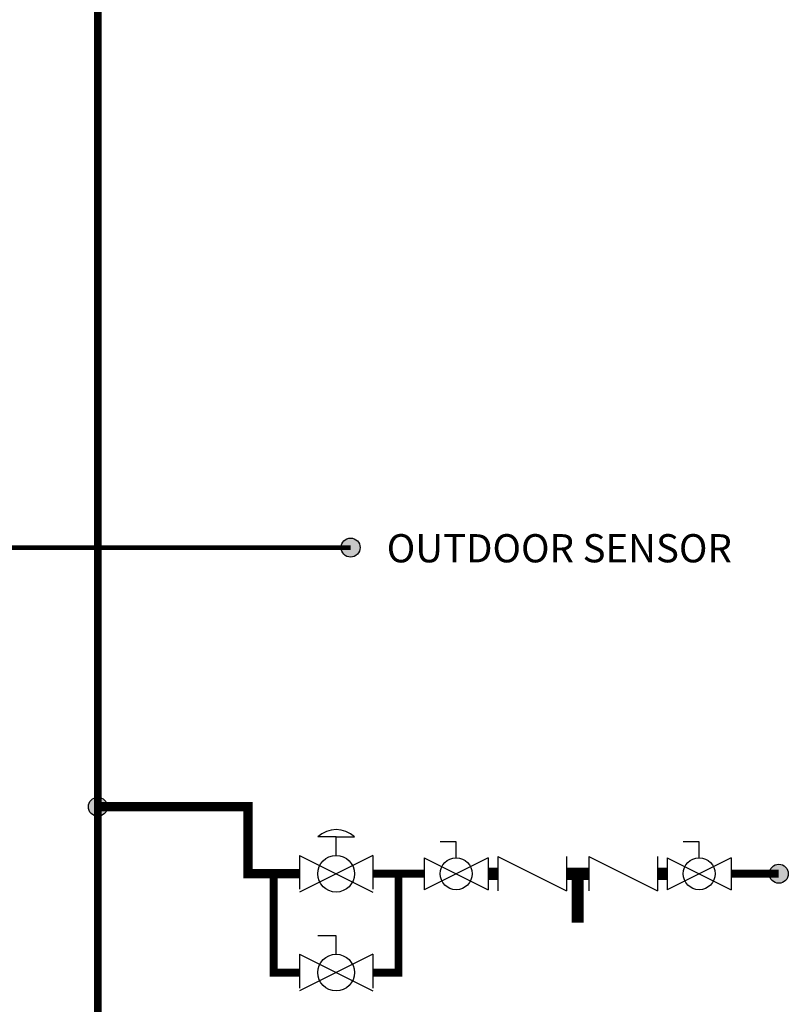
# Model space of a CAD drawing. Units: inches. Extents: x 0 to 15.8, y 1.6 to 9.4.
# Drawn here: x 13.3 to 15.8, y 4.4 to 7.6 of the extents above; entities that cross this region are included whole.
import ezdxf

# ---------------------------------------------------------------- set-up
doc = ezdxf.new("R2010")
doc.units = ezdxf.units.IN
doc.header["$MEASUREMENT"] = 0
doc.linetypes.add('ACAD_ISO02W100', pattern=[15, 12, -3])
doc.layers.add('GAS', color=7, linetype='Continuous')
doc.styles.add('ROMANS', font='romans.shx')

# ---------------------------------------------------------------- blocks, each defined once
blk = doc.blocks.new('BACKFLOW PREVENTOR')
for p, q in [((-0.1631, 0.0352), (-0.1631, -0.0352)), ((-0.1631, 0.0352), (-0.0225, -0.0352)), ((-0.0225, 0.0352), (-0.0225, -0.0352)), ((0.0225, 0.0352), (0.0225, -0.0352)), ((0.0225, 0.0352), (0.1631, -0.0352)), ((0.1631, 0.0352), (0.1631, -0.0352))]:
    blk.add_line(p, q)
at = {"const_width": 0.025}
for points in [[(-0.1831, 0), (-0.1631, 0)], [(-0.0225, 0), (0.0225, 0)], [(0, 0), (0, -0.1003)], [(0.1631, 0), (0.1831, 0)]]:
    blk.add_lwpolyline(points, dxfattribs=at)
at = {"layer": 'GAS'}
for p, q in [((-0.2483, 0.0651), (-0.2808, 0.0651)), ((-0.2483, 0.0326), (-0.2483, 0.0651)), ((0.2483, 0.0651), (0.2157, 0.0651)), ((0.2483, 0.0326), (0.2483, 0.0651)), ((-0.3134, 0.0326), (-0.3134, -0.0326)), ((-0.3134, 0.0326), (-0.1831, -0.0326)), ((-0.1831, 0.0326), (-0.3134, -0.0326)), ((-0.1831, 0.0326), (-0.1831, -0.0326)), ((0.1831, 0.0326), (0.1831, -0.0326)), ((0.1831, 0.0326), (0.3134, -0.0326)), ((0.3134, 0.0326), (0.1831, -0.0326)), ((0.3134, 0.0326), (0.3134, -0.0326))]:
    blk.add_line(p, q, dxfattribs=at)
for centre in [(-0.2483, 0), (0.2483, 0)]:
    blk.add_circle(centre, 0.0326, dxfattribs=at)

msp = doc.modelspace()

# ---------------------------------------------------------------- hatches: boundary and pattern name
h = msp.add_hatch(color=256)
h.dxf.hatch_style = 1
h.paths.add_polyline_path([(14.4327, 5.8909, 1), (14.372, 5.8909, 1)])
at = {"layer": 'GAS'}
h = msp.add_hatch(color=256, dxfattribs=at)
h.dxf.hatch_style = 1
h.paths.add_polyline_path([(13.6258, 5.0639, 1), (13.5651, 5.0639, 1)])
h = msp.add_hatch(color=256, dxfattribs=at)
h.dxf.hatch_style = 1
h.paths.add_polyline_path([(15.7997, 4.8502, 1), (15.7391, 4.8502, 1)])

# ---------------------------------------------------------------- linework, layer by layer
at = {"linetype": 'ACAD_ISO02W100', "ltscale": 0.009}
for p, q in [((14.356, 4.9674), (14.2974, 4.9674)), ((14.2388, 4.9088), (14.2388, 4.7916)), ((14.4732, 4.9088), (14.4732, 4.7916)), ((14.2388, 4.5932), (14.2388, 4.476)), ((14.4732, 4.5932), (14.4732, 4.476))]:
    msp.add_line(p, q, dxfattribs=at)
msp.add_lwpolyline([(14.2662, 3.121, 0.025, 0.025, 0), (14.2662, 3.2041, 0.025, 0.025, 0), (13.5954, 3.2041, 0.025, 0.025, 0), (13.5954, 8.937, 0, 0, 0)], format="xyseb")
at = {"linetype": 'ACAD_ISO02W100', "ltscale": 0.009, "const_width": 0.015}
msp.add_lwpolyline([(12.5757, 5.1422), (12.7921, 5.1422), (12.7921, 5.8909), (14.4024, 5.8909)], dxfattribs=at)
msp.add_circle((14.4024, 5.8909), 0.0303)
at = {"layer": 'GAS'}
for p, q in [((14.356, 4.9674), (14.4146, 4.9674)), ((14.356, 4.9088), (14.356, 4.9674)), ((14.2388, 4.9088), (14.4732, 4.7916)), ((14.4732, 4.9088), (14.2388, 4.7916)), ((14.356, 4.6518), (14.2974, 4.6518)), ((14.356, 4.5932), (14.356, 4.6518)), ((14.2388, 4.5932), (14.4732, 4.476)), ((14.4732, 4.5932), (14.2388, 4.476))]:
    msp.add_line(p, q, dxfattribs=at)
for points, const_width in [([(13.5954, 5.0639), (14.0746, 5.0639), (14.0746, 4.8502), (14.2388, 4.8502)], 0.03), ([(14.1567, 4.8502), (14.1567, 4.5346), (14.2388, 4.5346)], 0.025), ([(14.4732, 4.8502), (14.6375, 4.8502)], 0.025), ([(14.5554, 4.8502), (14.5554, 4.5346), (14.4732, 4.5346)], 0.025), ([(15.6168, 4.8502), (15.7694, 4.8502)], 0.025)]:
    msp.add_lwpolyline(points, dxfattribs=dict(at, const_width=const_width))
for centre, radius in [((13.5954, 5.0639), 0.0303), ((14.356, 4.8502), 0.0586), ((15.7694, 4.8502), 0.0303), ((14.356, 4.5346), 0.0586)]:
    msp.add_circle(centre, radius, dxfattribs=at)
msp.add_arc((14.356, 4.9067), 0.0844, 46.0127, 133.9873, dxfattribs=at)

# ---------------------------------------------------------------- block references
at = {"xscale": 1.5625, "yscale": 1.5625, "zscale": 1.5625}
msp.add_blockref('BACKFLOW PREVENTOR', (15.1272, 4.8502), dxfattribs=at)

# ---------------------------------------------------------------- texts
at = {"style": 'ROMANS'}
msp.add_text('OUTDOOR SENSOR', height=0.09, dxfattribs=at).set_placement((14.5177, 5.8438))

doc.saveas('drawing.dxf')
